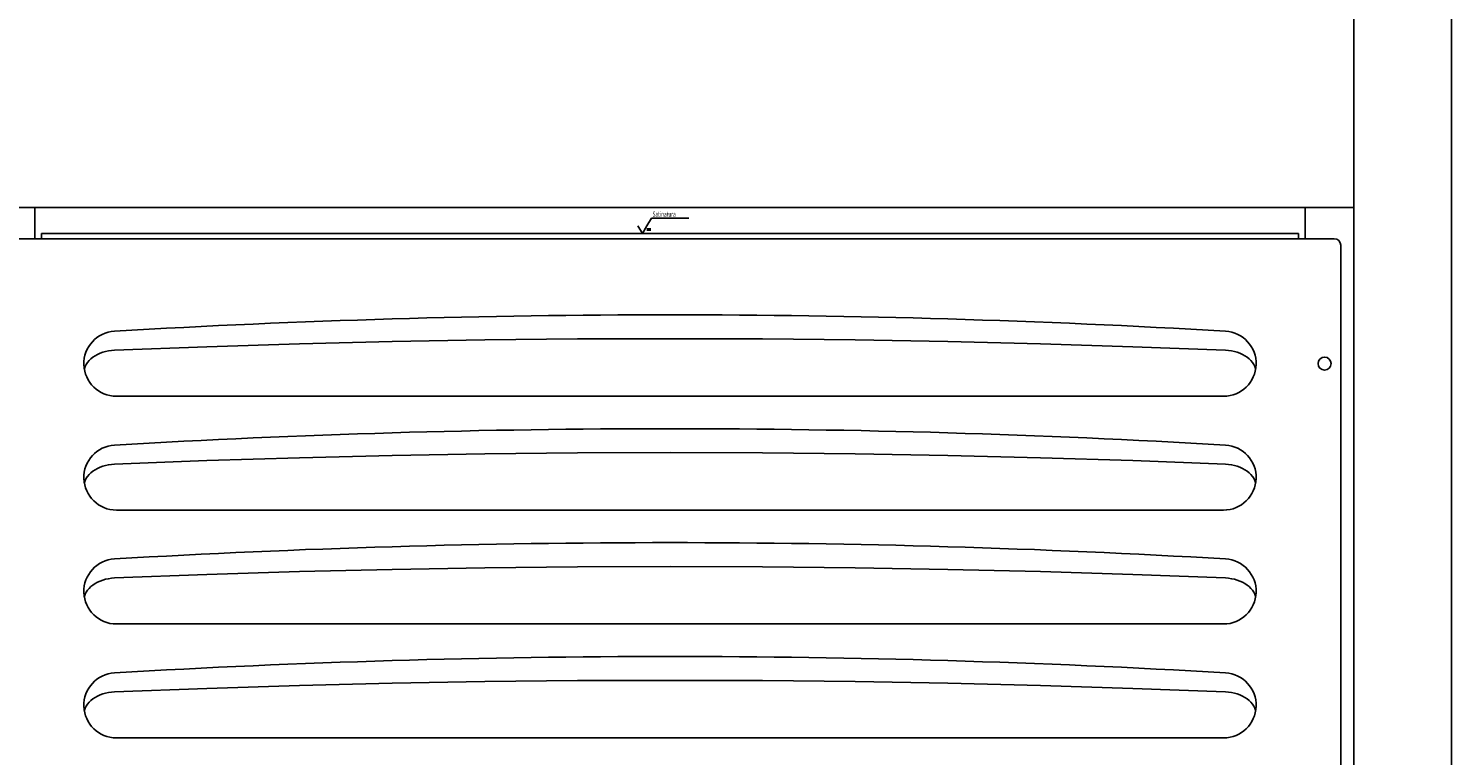
# Model space of a CAD drawing. Units: millimetres. Extents: x -1549 to 4493, y -188 to 5023.
# Drawn here: x 3989 to 4426, y 2573 to 2796 of the extents above; entities that cross this region are included whole.
import ezdxf

# ---------------------------------------------------------------- set-up
doc = ezdxf.new("R2010")
doc.units = ezdxf.units.MM
doc.header["$LTSCALE"] = 19.36
doc.layers.get('0').update_dxf_attribs({"linetype": 'CONTINUOUS'})
doc.layers.add('02___PRT_ALL_AXES', color=7, linetype='CONTINUOUS')
doc.styles.add('TEXTSTYLE_4', font='txt', dxfattribs={"width": 0.6})

# ---------------------------------------------------------------- blocks, each defined once
blk = doc.blocks.new('SF0_BL1', base_point=(4183.57, 2736.33))
at = {"color": 7, "linetype": 'Continuous'}
for p, q in [((4179.87, 2737.72), (4178.49, 2735.33)), ((4179.87, 2737.72), (4191.38, 2737.72)), ((4177.12, 2732.96), (4175.75, 2735.33)), ((4178.49, 2735.33), (4177.12, 2732.96))]:
    blk.add_line(p, q, dxfattribs=at)
at = {"color": 2, "linetype": 'Continuous'}
for p, q in [((4178.51, 2734.35), (4179.7, 2734.35)), ((4178.51, 2733.95), (4179.7, 2733.95))]:
    blk.add_line(p, q, dxfattribs=at)
at = {"color": 2, "linetype": 'Continuous', "style": 'TEXTSTYLE_4', "width": 0.666667}
blk.add_text('Satinatura', height=1.587, dxfattribs=at).set_placement((4180.25, 2738.12))

msp = doc.modelspace()

# ---------------------------------------------------------------- linework, layer by layer
at = {"color": 3, "linetype": 'Continuous'}
for p, q in [((3981.59, 2731.36), (3992.59, 2731.36)), ((4378.59, 2732.96), (3992.59, 2732.96)), ((3992.59, 2731.36), (3992.59, 2732.96)), ((4378.59, 2731.36), (4378.59, 2732.96)), ((4389.59, 2731.36), (4378.59, 2731.36)), ((4391.59, 2729.36), (4391.59, 2466.56)), ((4015.59, 2682.96), (4014.64, 2682.99)), ((4355.59, 2682.96), (4015.59, 2682.96)), ((4356.53, 2682.99), (4355.59, 2682.96)), ((4015.59, 2647.96), (4014.64, 2647.99)), ((4355.59, 2647.96), (4015.59, 2647.96)), ((4356.53, 2647.99), (4355.59, 2647.96)), ((4015.59, 2612.96), (4014.64, 2612.99)), ((4355.59, 2612.96), (4015.59, 2612.96)), ((4356.53, 2612.99), (4355.59, 2612.96)), ((4015.59, 2577.96), (4014.64, 2577.99)), ((4355.59, 2577.96), (4015.59, 2577.96)), ((4356.53, 2577.99), (4355.59, 2577.96))]:
    msp.add_line(p, q, dxfattribs=at)
at = {"color": 9, "linetype": 'Continuous'}
msp.add_line((4378.59, 2731.36), (3992.59, 2731.36), dxfattribs=at)
at = {"color": 7, "linetype": 'Continuous'}
for p, q in [((4359.75, 2702.05), (4359.8, 2702.02)), ((4359.8, 2702.02), (4359.85, 2702)), ((4359.85, 2702), (4359.9, 2701.98)), ((4359.75, 2667.05), (4359.8, 2667.02)), ((4359.8, 2667.02), (4359.85, 2667)), ((4359.85, 2667), (4359.9, 2666.98)), ((4359.75, 2632.05), (4359.8, 2632.02)), ((4359.8, 2632.02), (4359.85, 2632)), ((4359.85, 2632), (4359.9, 2631.98)), ((4359.75, 2597.05), (4359.8, 2597.02)), ((4359.8, 2597.02), (4359.85, 2597)), ((4359.85, 2597), (4359.9, 2596.98))]:
    msp.add_line(p, q, dxfattribs=at)
at = {"color": 3, "linetype": 'Continuous'}
for points in [[(4006.73, 2693.31), (4007.21, 2693.89), (4007.76, 2694.43), (4008.37, 2694.92), (4009.05, 2695.38), (4009.78, 2695.78), (4010.56, 2696.14), (4011.4, 2696.45), (4012.26, 2696.7), (4013.15, 2696.88), (4014.06, 2697.01), (4015, 2697.09)], [(4015, 2697.09), (4043.41, 2698.17), (4071.83, 2699.06), (4100.26, 2699.75), (4128.69, 2700.24), (4157.14, 2700.54), (4185.59, 2700.63), (4214.03, 2700.54), (4242.48, 2700.24), (4270.92, 2699.75), (4299.34, 2699.06), (4327.76, 2698.17), (4356.17, 2697.09)], [(4356.17, 2697.09), (4357.11, 2697.01), (4358.02, 2696.88), (4358.91, 2696.7), (4359.77, 2696.45), (4360.61, 2696.14), (4361.4, 2695.78), (4362.12, 2695.38), (4362.8, 2694.92), (4363.41, 2694.43), (4363.96, 2693.89), (4364.44, 2693.31)], [(4005.74, 2691.22), (4005.79, 2691.46), (4006.02, 2692.1)], [(4006.02, 2692.1), (4006.34, 2692.72), (4006.73, 2693.31)], [(4364.44, 2693.31), (4364.83, 2692.72), (4365.15, 2692.1)], [(4365.15, 2692.1), (4365.38, 2691.46), (4365.43, 2691.22)], [(4006.73, 2658.31), (4007.21, 2658.89), (4007.76, 2659.43), (4008.37, 2659.92), (4009.05, 2660.38), (4009.78, 2660.78), (4010.56, 2661.14), (4011.4, 2661.45), (4012.26, 2661.7), (4013.15, 2661.88), (4014.06, 2662.01), (4015, 2662.09)], [(4015, 2662.09), (4043.41, 2663.17), (4071.83, 2664.06), (4100.26, 2664.75), (4128.69, 2665.24), (4157.14, 2665.54), (4185.59, 2665.63), (4214.03, 2665.54), (4242.48, 2665.24), (4270.92, 2664.75), (4299.34, 2664.06), (4327.76, 2663.17), (4356.17, 2662.09)], [(4356.17, 2662.09), (4357.11, 2662.01), (4358.02, 2661.88), (4358.91, 2661.7), (4359.77, 2661.45), (4360.61, 2661.14), (4361.4, 2660.78), (4362.12, 2660.38), (4362.8, 2659.92), (4363.41, 2659.43), (4363.96, 2658.89), (4364.44, 2658.31)], [(4005.74, 2656.22), (4005.79, 2656.46), (4006.02, 2657.1)], [(4006.02, 2657.1), (4006.34, 2657.72), (4006.73, 2658.31)], [(4364.44, 2658.31), (4364.83, 2657.72), (4365.15, 2657.1)], [(4365.15, 2657.1), (4365.38, 2656.46), (4365.43, 2656.22)], [(4006.73, 2623.31), (4007.21, 2623.89), (4007.76, 2624.43), (4008.37, 2624.92), (4009.05, 2625.38), (4009.78, 2625.78), (4010.56, 2626.14), (4011.4, 2626.45), (4012.26, 2626.7), (4013.15, 2626.88), (4014.06, 2627.01), (4015, 2627.09)], [(4015, 2627.09), (4043.41, 2628.17), (4071.83, 2629.06), (4100.26, 2629.75), (4128.69, 2630.24), (4157.14, 2630.54), (4185.59, 2630.63), (4214.03, 2630.54), (4242.48, 2630.24), (4270.92, 2629.75), (4299.34, 2629.06), (4327.76, 2628.17), (4356.17, 2627.09)], [(4356.17, 2627.09), (4357.11, 2627.01), (4358.02, 2626.88), (4358.91, 2626.7), (4359.77, 2626.45), (4360.61, 2626.14), (4361.4, 2625.78), (4362.12, 2625.38), (4362.8, 2624.92), (4363.41, 2624.43), (4363.96, 2623.89), (4364.44, 2623.31)], [(4005.74, 2621.22), (4005.79, 2621.46), (4006.02, 2622.1)], [(4006.02, 2622.1), (4006.34, 2622.72), (4006.73, 2623.31)], [(4364.44, 2623.31), (4364.83, 2622.72), (4365.15, 2622.1)], [(4365.15, 2622.1), (4365.38, 2621.46), (4365.43, 2621.22)], [(4006.73, 2588.31), (4007.21, 2588.89), (4007.76, 2589.43), (4008.37, 2589.92), (4009.05, 2590.38), (4009.78, 2590.78), (4010.56, 2591.14), (4011.4, 2591.45), (4012.26, 2591.7), (4013.15, 2591.88), (4014.06, 2592.01), (4015, 2592.09)], [(4015, 2592.09), (4043.41, 2593.17), (4071.83, 2594.06), (4100.26, 2594.75), (4128.69, 2595.24), (4157.14, 2595.54), (4185.59, 2595.63), (4214.03, 2595.54), (4242.48, 2595.24), (4270.92, 2594.75), (4299.34, 2594.06), (4327.76, 2593.17), (4356.17, 2592.09)], [(4356.17, 2592.09), (4357.11, 2592.01), (4358.02, 2591.88), (4358.91, 2591.7), (4359.77, 2591.45), (4360.61, 2591.14), (4361.4, 2590.78), (4362.12, 2590.38), (4362.8, 2589.92), (4363.41, 2589.43), (4363.96, 2588.89), (4364.44, 2588.31)], [(4005.74, 2586.22), (4005.79, 2586.46), (4006.02, 2587.1)], [(4006.02, 2587.1), (4006.34, 2587.72), (4006.73, 2588.31)], [(4364.44, 2588.31), (4364.83, 2587.72), (4365.15, 2587.1)], [(4365.15, 2587.1), (4365.38, 2586.46), (4365.43, 2586.22)]]:
    msp.add_lwpolyline(points, dxfattribs=at)
for centre, radius, start, end in [((4389.59, 2729.36), 2, 0, 90), ((4185.59, -194.54), 2902.5, 86.63063, 93.36937), ((4015.59, 2692.96), 10, 93.3694, 270), ((4355.59, 2692.96), 10, 270, 86.6306), ((4185.59, -229.54), 2902.5, 86.63063, 93.36937), ((4015.59, 2657.96), 10, 93.3694, 270), ((4355.59, 2657.96), 10, 270, 86.6306), ((4185.59, -264.54), 2902.5, 86.63063, 93.36937), ((4015.59, 2622.96), 10, 93.3694, 270), ((4355.59, 2622.96), 10, 270, 86.6306), ((4185.59, -299.54), 2902.5, 86.63063, 93.36937), ((4015.59, 2587.96), 10, 93.3694, 270), ((4355.59, 2587.96), 10, 270, 86.6306)]:
    msp.add_arc(centre, radius, start, end, dxfattribs=at)
at = {"layer": '02___PRT_ALL_AXES', "color": 7, "linetype": 'Continuous'}
for p, q in [((4395.59, 2430.96), (4395.59, 2985.96)), ((4425.59, 2430.96), (4425.59, 2985.96)), ((3975.59, 2740.96), (4395.59, 2740.96)), ((3990.59, 2731.36), (3990.59, 2740.96)), ((4380.59, 2731.36), (4380.59, 2740.96))]:
    msp.add_line(p, q, dxfattribs=at)
at = {"layer": '02___PRT_ALL_AXES', "color": 3, "linetype": 'Continuous'}
msp.add_circle((4386.59, 2692.96), 2, dxfattribs=at)

# ---------------------------------------------------------------- block references
at = {"color": 2, "linetype": 'Continuous'}
msp.add_blockref('SF0_BL1', (4183.57, 2736.33), dxfattribs=at)

doc.saveas('drawing.dxf')
